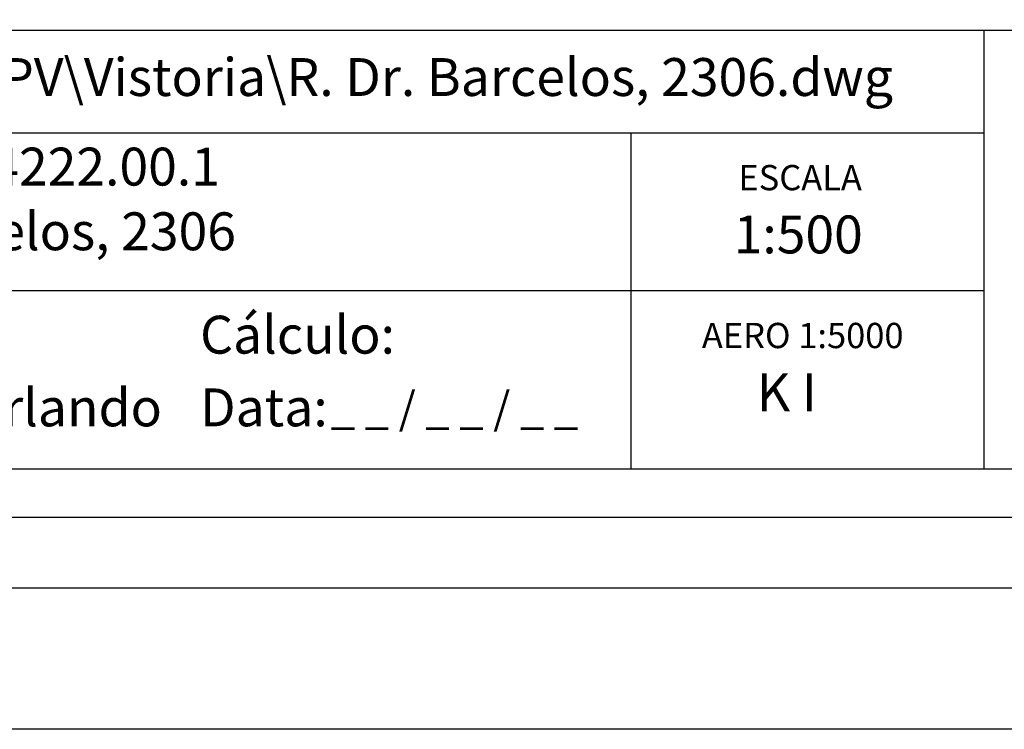
# Model space of a CAD drawing. Extents: x 177189 to 177293, y 1668620 to 1668767.
# Drawn here: x 177217 to 177252, y 1668620 to 1668645 of the extents above; entities that cross this region are included whole.
import ezdxf

# ---------------------------------------------------------------- set-up
doc = ezdxf.new("R2010")
doc.units = 0
doc.header["$LTSCALE"] = 2.5
doc.header["$MEASUREMENT"] = 0
doc.layers.get('0').update_dxf_attribs({"linetype": 'CONTINUOUS'})
doc.layers.get('DEFPOINTS').update_dxf_attribs({"linetype": 'CONTINUOUS'})
doc.layers.add('T-DIM', color=1, linetype='CONTINUOUS')
doc.layers.add('T-TEXTP', color=7, linetype='CONTINUOUS')
doc.styles.get("Standard").update_dxf_attribs({"font": 'ARIAL.TTF'})

msp = doc.modelspace()

# ---------------------------------------------------------------- linework, layer by layer
msp.add_lwpolyline([(177194.161, 1668763.339), (177288.045, 1668763.339), (177288.045, 1668624.84), (177194.161, 1668624.84)], close=True)
at = {"layer": 'DEFPOINTS'}
msp.add_lwpolyline([(177189.161, 1668766.564), (177293.045, 1668766.564), (177293.045, 1668619.84), (177189.161, 1668619.84)], close=True, dxfattribs=at)
at = {"layer": 'T-DIM'}
msp.add_lwpolyline([(177196.661, 1668760.839), (177285.545, 1668760.839), (177285.545, 1668627.34), (177196.661, 1668627.34)], close=True, dxfattribs=at)
at = {"layer": 'T-TEXTP'}
for p, q in [((177201.321, 1668644.612), (177283.53, 1668644.612)), ((177251.178, 1668629.061), (177251.178, 1668644.612)), ((177251.178, 1668640.966), (177201.321, 1668640.966)), ((177238.678, 1668629.061), (177238.678, 1668640.966)), ((177251.178, 1668635.372), (177201.321, 1668635.372)), ((177283.53, 1668629.061), (177201.321, 1668629.061))]:
    msp.add_line(p, q, dxfattribs=at)

# ---------------------------------------------------------------- texts
at = {"layer": 'T-TEXTP', "attachment_point": 1}
for s, insert, char_height in [('Arquivo:577\\\\C\\\\UPV\\\\Vistoria\\\\R. Dr. Barcelos, 2306.dwg', (177202.236, 1668643.622), 1.34253), ('Processo:002.244222.00.1', (177202.122, 1668640.449), 1.34253), ('{\\fArial|b0|i0|c0|p34;ESCALA}', (177242.478, 1668639.835), 0.89502), ('Local:R. Dr. Barcelos, 2306', (177202.239, 1668638.157), 1.34253), (' 1:500', (177241.899, 1668638.045), 1.3425), ('{\\fArial|b0|i0|c0|p34;Cálculo:}', (177223.407, 1668634.493), 1.34253), ('{\\fArial|b0|i0|c0|p34;AERO 1:5000}', (177241.183, 1668634.241), 0.89502), ('   K I', (177241.899, 1668632.451), 1.3425), ('Levantamento:Orlando', (177202.101, 1668631.917), 1.34253), ('{\\fArial|b0|i0|c0|p34;Data:}', (177223.407, 1668631.918), 1.34253), ('{\\fArial|b0|i0|c0|p34;_ _ / _ _ / _ _}', (177228.042, 1668631.788), 1.125)]:
    msp.add_mtext(s, dxfattribs=dict(at, insert=insert, char_height=char_height))

doc.saveas('drawing.dxf')
